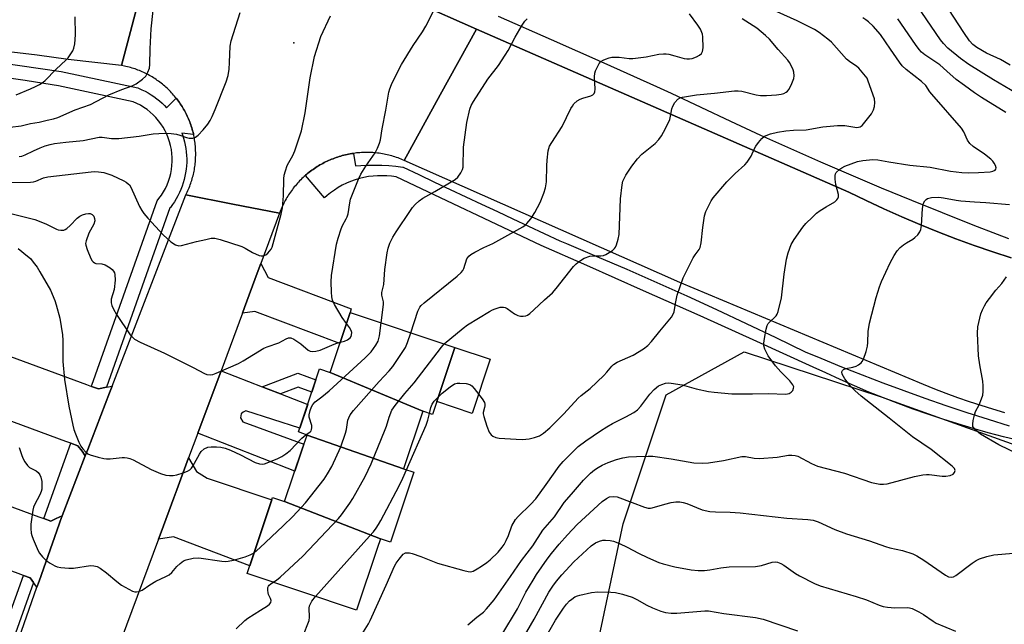
# Model space of a CAD drawing. Units: inches. Extents: x 1249767 to 1255767, y 541453 to 545454.
# Drawn here: x 1251986 to 1252296, y 544515 to 544705 of the extents above; entities that cross this region are included whole.
import ezdxf

# ---------------------------------------------------------------- set-up
doc = ezdxf.new("R2010")
doc.units = ezdxf.units.IN
doc.header["$MEASUREMENT"] = 0
for name, color, linetype in [('BLDG-Footprint', 5, 'Continuous'), ('CULTRL-Pad', 6, 'Continuous'), ('ELEV-Spot Elevation', 7, 'Continuous'), ('NTRL-Trees', 3, 'Continuous'), ('TRANS-Driveway', 251, 'Continuous'), ('TRANS-Non Street Sidewalk', 7, 'Continuous'), ('TRANS-Road', 130, 'Continuous'), ('TRANS-Street Sidewalk', 7, 'Continuous'), ('Undefined', 1, 'Continuous')]:
    doc.layers.add(name, color=color, linetype=linetype)

msp = doc.modelspace()

# ---------------------------------------------------------------- linework, layer by layer
at = {"layer": 'BLDG-Footprint'}
for points, elevation in [([(1252113.25, 544581.83), (1252084.09, 544594), (1252090.39, 544612.85), (1252123.34, 544601.84), (1252116.31, 544580.81)], 392.67), ([(1252084.09, 544594), (1252113.25, 544581.83), (1252107.2, 544563.74), (1252076.9, 544574.23), (1252074.2, 544575.37), (1252080.79, 544595.1)], 393.44), ([(1252107.2, 544563.74), (1252110.47, 544562.65), (1252103.11, 544540.61), (1252099.91, 544541.68), (1252069.81, 544553.39), (1252075.33, 544569.91), (1252076.9, 544574.23)], 393.36), ([(1252069.81, 544553.39), (1252099.91, 544541.68), (1252098.87, 544538.6), (1252092.38, 544519.28), (1252058.05, 544530.76), (1252066.03, 544554.65)], 395.85)]:
    msp.add_lwpolyline(points, close=True, dxfattribs=dict(at, elevation=elevation))
at = {"layer": 'CULTRL-Pad'}
msp.add_lwpolyline([(1252134.45, 544598.13), (1252128.78, 544581.14), (1252117.67, 544584.85), (1252123.34, 544601.84)], close=True, dxfattribs=at)
at = {"layer": 'ELEV-Spot Elevation'}
msp.add_point((1252072.72, 544697.63, 385.83), dxfattribs=at)
at = {"layer": 'NTRL-Trees'}
msp.add_lwpolyline([(1252166.57, 544500.38), (1252176.29, 544546.42), (1252189.81, 544586.98), (1252214.31, 544600.5), (1252257.42, 544586.28), (1252315.84, 544565.41), (1252328.85, 544564.41), (1252344.43, 544554.03), (1252357.52, 544517.27), (1252347.38, 544483.9)], dxfattribs=at)
at = {"layer": 'TRANS-Driveway'}
for points in [[(1252062.76, 544589.49), (1252064.63, 544588.76), (1252068.52, 544587.25), (1252070.44, 544586.5), (1252077.05, 544583.91), (1252074.57, 544576.49), (1252057.56, 544581.95), (1252056.74, 544581.55), (1252056.13, 544580.94), (1252055.91, 544579.72), (1252056.62, 544578.49), (1252075.86, 544571.49), (1252075.33, 544569.91), (1252073.01, 544562.95), (1252042.48, 544574.86), (1252049.79, 544594.55)], [(1252030.1, 544541.54), (1252030.95, 544543.81), (1252034.95, 544554.59), (1252035.89, 544557.12), (1252039.6, 544567.11), (1252042.07, 544562.82), (1252045.48, 544560.75), (1252065.8, 544553.96), (1252062.53, 544544.16), (1252058.88, 544533.24), (1252034.84, 544542.34)]]:
    msp.add_lwpolyline(points, close=True, dxfattribs=at)
at = {"layer": 'TRANS-Non Street Sidewalk'}
msp.add_lwpolyline([(1252068.52, 544587.25), (1252064.63, 544588.76), (1252062.76, 544589.49), (1252074, 544593.82), (1252079.66, 544591.72), (1252078.34, 544587.77), (1252074.02, 544589.37)], close=True, dxfattribs=at)
at = {"layer": 'TRANS-Road'}
for points in [[(1251985.79, 544752.86), (1251993.56, 544751.3), (1252001.3, 544749.6), (1252009.01, 544747.77), (1252016.7, 544745.8), (1252024.34, 544743.71), (1252031.94, 544741.47), (1252025.2, 544716), (1252018.46, 544690.52), (1252001.71, 544692.36), (1251991.97, 544693.71), (1251982.2, 544694.88)], [(1252111.14, 544710.28), (1252130.17, 544701.95), (1252118.76, 544681.32), (1252107.36, 544660.68), (1252106.89, 544660.88), (1252106.42, 544661.08), (1252105.94, 544661.26), (1252105.47, 544661.44), (1252104.99, 544661.61), (1252104.5, 544661.77), (1252104.02, 544661.92), (1252103.53, 544662.06), (1252103.04, 544662.2), (1252102.54, 544662.32), (1252102.05, 544662.44), (1252101.55, 544662.55), (1252101.06, 544662.65), (1252100.55, 544662.74), (1252100.05, 544662.83), (1252099.55, 544662.9), (1252099.04, 544662.97), (1252098.54, 544663.02), (1252098.03, 544663.07), (1252097.52, 544663.11), (1252097.02, 544663.14), (1252096.51, 544663.16), (1252096, 544663.17), (1252095.49, 544663.18), (1252094.98, 544663.17), (1252094.47, 544663.15), (1252093.96, 544663.13), (1252093.46, 544663.1), (1252092.95, 544663.06), (1252092.44, 544663.01), (1252091.94, 544662.95), (1252091.44, 544662.88), (1252090.93, 544662.81), (1252090.43, 544662.72), (1252089.93, 544662.63), (1252089.43, 544662.53), (1252088.93, 544662.41), (1252088.44, 544662.29), (1252087.94, 544662.16), (1252087.45, 544662.02), (1252086.97, 544661.88), (1252086.48, 544661.73), (1252086, 544661.56), (1252085.52, 544661.39), (1252085.04, 544661.21), (1252084.57, 544661.03), (1252084.1, 544660.83), (1252083.63, 544660.63), (1252083.17, 544660.41), (1252082.71, 544660.19), (1252082.26, 544659.97), (1252081.81, 544659.73), (1252081.36, 544659.48), (1252080.92, 544659.23), (1252080.48, 544658.97), (1252080.05, 544658.71), (1252079.62, 544658.43), (1252079.2, 544658.15), (1252078.78, 544657.86), (1252078.36, 544657.57), (1252077.95, 544657.26), (1252077.55, 544656.95), (1252077.15, 544656.63), (1252076.76, 544656.31), (1252076.38, 544655.98), (1252076.37, 544655.97), (1252075.99, 544655.64), (1252075.62, 544655.3), (1252075.25, 544654.94), (1252074.89, 544654.59), (1252074.53, 544654.22), (1252074.18, 544653.85), (1252073.84, 544653.48), (1252073.51, 544653.09), (1252073.18, 544652.7), (1252072.85, 544652.31), (1252072.53, 544651.91), (1252072.23, 544651.51), (1252071.92, 544651.1), (1252071.63, 544650.68), (1252071.34, 544650.27), (1252071.06, 544649.84), (1252070.79, 544649.41), (1252070.53, 544648.98), (1252070.27, 544648.54), (1252070.02, 544648.09), (1252069.78, 544647.65), (1252069.54, 544647.19), (1252069.32, 544646.74), (1252069.1, 544646.28), (1252068.89, 544645.81), (1252068.69, 544645.34), (1252068.49, 544644.88), (1252068.19, 544644.08), (1252053.47, 544646.95), (1252038.75, 544649.82), (1252038.96, 544650.26), (1252039.18, 544650.71), (1252039.38, 544651.16), (1252039.58, 544651.61), (1252039.77, 544652.07), (1252039.95, 544652.53), (1252040.12, 544652.99), (1252040.29, 544653.46), (1252040.44, 544653.92), (1252040.59, 544654.39), (1252040.73, 544654.87), (1252040.86, 544655.35), (1252040.99, 544655.82), (1252041.1, 544656.3), (1252041.21, 544656.78), (1252041.31, 544657.27), (1252041.4, 544657.75), (1252041.48, 544658.24), (1252041.55, 544658.73), (1252041.62, 544659.22), (1252041.68, 544659.71), (1252041.72, 544660.2), (1252041.76, 544660.69), (1252041.79, 544661.19), (1252041.81, 544661.68), (1252041.82, 544662.17), (1252041.83, 544662.67), (1252041.82, 544663.16), (1252041.81, 544663.65), (1252041.79, 544664.15), (1252041.76, 544664.64), (1252041.72, 544665.13), (1252041.68, 544665.62), (1252041.62, 544666.11), (1252041.55, 544666.6), (1252041.48, 544667.09), (1252041.4, 544667.58), (1252041.31, 544668.07), (1252041.21, 544668.55), (1252041.16, 544668.78), (1252041.1, 544669.03), (1252040.99, 544669.51), (1252040.86, 544669.99), (1252040.73, 544670.46), (1252040.59, 544670.94), (1252040.44, 544671.41), (1252040.29, 544671.88), (1252040.12, 544672.34), (1252039.95, 544672.81), (1252039.77, 544673.26), (1252039.58, 544673.72), (1252039.38, 544674.17), (1252039.18, 544674.62), (1252038.96, 544675.07), (1252038.75, 544675.51), (1252038.52, 544675.95), (1252038.28, 544676.38), (1252038.04, 544676.81), (1252037.79, 544677.24), (1252037.53, 544677.66), (1252037.27, 544678.08), (1252036.99, 544678.49), (1252036.71, 544678.89), (1252036.43, 544679.3), (1252036.13, 544679.69), (1252035.83, 544680.09), (1252035.68, 544680.27), (1252035.52, 544680.47), (1252035.21, 544680.85), (1252034.89, 544681.23), (1252034.56, 544681.6), (1252034.23, 544681.96), (1252033.89, 544682.32), (1252033.54, 544682.67), (1252033.19, 544683.02), (1252032.83, 544683.36), (1252032.47, 544683.69), (1252032.1, 544684.02), (1252031.72, 544684.34), (1252031.34, 544684.65), (1252030.95, 544684.96), (1252030.56, 544685.26), (1252030.17, 544685.55), (1252029.76, 544685.84), (1252029.36, 544686.12), (1252028.95, 544686.39), (1252028.53, 544686.66), (1252028.11, 544686.92), (1252027.68, 544687.17), (1252027.25, 544687.41), (1252026.82, 544687.65), (1252026.38, 544687.87), (1252025.94, 544688.1), (1252025.49, 544688.31), (1252025.04, 544688.51), (1252024.59, 544688.71), (1252024.13, 544688.9), (1252023.67, 544689.08), (1252023.21, 544689.25), (1252022.75, 544689.42), (1252022.28, 544689.57), (1252021.81, 544689.72), (1252021.33, 544689.86), (1252020.86, 544689.99), (1252020.38, 544690.12), (1252019.9, 544690.23), (1252019.42, 544690.34), (1252018.46, 544690.52), (1252025.2, 544716)], [(1252296.3, 544581.34), (1252292.59, 544582.41), (1252288.89, 544583.56), (1252285.21, 544584.76), (1252281.55, 544586.04), (1252277.91, 544587.37), (1252274.3, 544588.77), (1252270.71, 544590.23), (1252194.09, 544622.3), (1252107.36, 544660.68), (1252118.76, 544681.32), (1252130.17, 544701.95), (1252247.23, 544650.72), (1252252.74, 544648.03), (1252258.31, 544645.43), (1252263.91, 544642.93), (1252269.56, 544640.53), (1252275.25, 544638.23), (1252280.98, 544636.03), (1252286.74, 544633.93), (1252292.55, 544631.93), (1252298.38, 544630.03)]]:
    msp.add_lwpolyline(points, dxfattribs=at)
for points in [[(1252056.52, 544612.68), (1252057.17, 544614.41), (1252061.17, 544625.19), (1252062.3, 544628.22), (1252064.66, 544623.87), (1252090.77, 544613.99), (1252090.39, 544612.85), (1252087.12, 544603.08), (1252060.4, 544613.19)], [(1252009.02, 544589.63), (1252011.23, 544588.82), (1252013.76, 544589.35), (1252015.56, 544589.72), (1252014.72, 544587.54), (1252007.88, 544569.81), (1252007.11, 544567.82), (1252006.07, 544569.22), (1252004.78, 544570.95), (1252002.59, 544571.75), (1252001.02, 544572.33), (1251962.94, 544586.3), (1251964.49, 544590.53), (1251967.56, 544598.89), (1251967.93, 544599.92), (1251969.48, 544604.14), (1252007.48, 544590.2)], [(1251994.07, 544548.05), (1251996.22, 544547.27), (1251997.98, 544548.05), (1251999.8, 544548.87), (1251999.16, 544547.2), (1251998.84, 544546.3), (1251992.54, 544528.38), (1251991.87, 544526.48), (1251990.81, 544527.95), (1251989.76, 544529.4), (1251987.65, 544530.17), (1251986.01, 544530.77), (1251948.7, 544544.46), (1251950.25, 544548.69), (1251950.31, 544548.86), (1251953.7, 544558.08), (1251955.25, 544562.3), (1251992.46, 544548.64)]]:
    msp.add_lwpolyline(points, close=True, dxfattribs=at)
msp.add_polyline3d([(1251975.68, 544480.47, 0), (1251991.87, 544526.48, 0), (1251992.54, 544528.38, 0), (1251998.84, 544546.3, 0), (1251999.16, 544547.2, 0), (1251999.8, 544548.87, 0), (1252007.11, 544567.82, 0), (1252007.88, 544569.81, 0), (1252014.72, 544587.54, 0), (1252015.56, 544589.72, 0), (1252038.75, 544649.82, 0), (1252053.47, 544646.95, 0), (1252068.19, 544644.08, 0), (1252062.3, 544628.22, 0), (1252061.17, 544625.19, 0), (1252057.17, 544614.41, 0), (1252056.52, 544612.68, 0), (1252049.79, 544594.55, 0), (1252042.48, 544574.86, 0), (1252039.6, 544567.11, 0), (1252035.89, 544557.12, 0), (1252034.95, 544554.59, 0), (1252030.95, 544543.81, 0), (1252030.1, 544541.54, 0), (1252015.04, 544500.97, 0)], dxfattribs=at)
at = {"layer": 'TRANS-Street Sidewalk'}
for points in [[(1252298.38, 544630.03), (1252292.55, 544631.93), (1252286.74, 544633.93), (1252280.98, 544636.03), (1252275.25, 544638.23), (1252269.56, 544640.53), (1252263.91, 544642.93), (1252258.31, 544645.43), (1252252.74, 544648.03), (1252247.23, 544650.72), (1252130.17, 544701.95), (1252111.14, 544710.28)], [(1252136.96, 544706.04), (1252153.6, 544698.7), (1252170.2, 544691.32), (1252186.78, 544683.88), (1252191.34, 544681.83), (1252200.68, 544677.37), (1252210.06, 544672.97), (1252219.47, 544668.65), (1252228.91, 544664.41), (1252238.39, 544660.23), (1252247.89, 544656.12), (1252257.43, 544652.09), (1252267, 544648.13), (1252276.61, 544644.25), (1252286.24, 544640.43), (1252293.93, 544637.45), (1252297.54, 544636.09)], [(1251974.16, 544692.3), (1251999.48, 544688.57), (1252023.58, 544683.46), (1252024.9, 544682.88), (1252025.89, 544682.4), (1252026.85, 544681.88), (1252027.78, 544681.32), (1252028.69, 544680.71), (1252029.57, 544680.06), (1252030.42, 544679.37), (1252031.24, 544678.65), (1252032.02, 544677.89), (1252032.64, 544677.23), (1252035.68, 544680.27), (1252035.83, 544680.09), (1252036.13, 544679.69), (1252036.43, 544679.3), (1252036.71, 544678.89), (1252036.99, 544678.49), (1252037.27, 544678.08), (1252037.53, 544677.66), (1252037.79, 544677.24), (1252038.04, 544676.81), (1252038.28, 544676.38), (1252038.52, 544675.95), (1252038.75, 544675.51), (1252038.96, 544675.07), (1252039.18, 544674.62), (1252039.38, 544674.17), (1252039.58, 544673.72), (1252039.77, 544673.26), (1252039.95, 544672.81), (1252040.12, 544672.34), (1252040.29, 544671.88), (1252040.44, 544671.41), (1252040.59, 544670.94), (1252040.73, 544670.46), (1252040.86, 544669.99), (1252040.99, 544669.51), (1252041.1, 544669.03), (1252041.16, 544668.78), (1252037.49, 544669.26), (1252037.71, 544668.66), (1252038.04, 544667.62), (1252038.32, 544666.56), (1252038.55, 544665.49), (1252038.74, 544664.41), (1252038.87, 544663.33), (1252038.96, 544662.23), (1252039, 544661.14), (1252038.99, 544660.05), (1252038.93, 544658.96), (1252038.82, 544657.87), (1252038.66, 544656.78), (1252038.45, 544655.71), (1252038.2, 544654.65), (1252037.9, 544653.59), (1252037.55, 544652.56), (1252037.15, 544651.54), (1252036.71, 544650.54), (1252036.23, 544649.56), (1252035.7, 544648.6), (1252035.13, 544647.66), (1252034.52, 544646.76), (1252033.86, 544645.88), (1252033.74, 544645.73), (1252013.76, 544589.35), (1252011.23, 544588.82), (1252009.02, 544589.63), (1252009.15, 544590), (1252029.7, 544648), (1252030.28, 544648.7), (1252031.02, 544649.72), (1252031.69, 544650.78), (1252032.29, 544651.88), (1252032.83, 544653.02), (1252033.29, 544654.19), (1252033.67, 544655.38), (1252033.98, 544656.6), (1252034.21, 544657.84), (1252034.36, 544659.08), (1252034.43, 544660.34), (1252034.42, 544661.59), (1252034.33, 544662.84), (1252034.17, 544664.09), (1252033.92, 544665.32), (1252033.6, 544666.53), (1252033.2, 544667.72), (1252032.73, 544668.88), (1252032.18, 544670.01), (1252031.56, 544671.1), (1252030.88, 544672.15), (1252030.13, 544673.16), (1252029.31, 544674.11), (1252028.44, 544675.01), (1252027.51, 544675.85), (1252026.53, 544676.64), (1252025.51, 544677.35), (1252024.44, 544678), (1252023.33, 544678.58), (1252022.18, 544679.09), (1251998.68, 544684.08), (1251994.04, 544684.87), (1251988.18, 544685.81), (1251982.3, 544686.66)], [(1252300.73, 544572.6), (1252295.91, 544573.79), (1252291.11, 544575.06), (1252286.34, 544576.4), (1252281.58, 544577.81), (1252276.86, 544579.3), (1252272.15, 544580.86), (1252267.47, 544582.5), (1252262.82, 544584.21), (1252258.19, 544585.99), (1252253.6, 544587.84), (1252249.04, 544589.76), (1252244.51, 544591.76), (1252240.01, 544593.83), (1252236.09, 544595.7), (1252218.3, 544603.75), (1252200.5, 544611.75), (1252182.67, 544619.69), (1252164.83, 544627.58), (1252150.47, 544633.88), (1252104.86, 544655.46), (1252103.42, 544655.68), (1252101.97, 544655.82), (1252100.52, 544655.87), (1252099.06, 544655.85), (1252097.61, 544655.75), (1252096.17, 544655.57), (1252094.74, 544655.3), (1252093.33, 544654.96), (1252091.94, 544654.55), (1252090.57, 544654.06), (1252089.23, 544653.49), (1252087.93, 544652.85), (1252086.66, 544652.14), (1252085.44, 544651.36), (1252084.26, 544650.52), (1252083.13, 544649.61), (1252082.35, 544648.92), (1252076.37, 544655.97), (1252076.38, 544655.98), (1252076.76, 544656.31), (1252077.15, 544656.63), (1252077.55, 544656.95), (1252077.95, 544657.26), (1252078.36, 544657.57), (1252078.78, 544657.86), (1252079.2, 544658.15), (1252079.62, 544658.43), (1252080.05, 544658.71), (1252080.48, 544658.97), (1252080.92, 544659.23), (1252081.36, 544659.48), (1252081.81, 544659.73), (1252082.26, 544659.97), (1252082.71, 544660.19), (1252083.17, 544660.41), (1252083.63, 544660.63), (1252084.1, 544660.83), (1252084.57, 544661.03), (1252085.04, 544661.21), (1252085.52, 544661.39), (1252086, 544661.56), (1252086.48, 544661.73), (1252086.97, 544661.88), (1252087.45, 544662.02), (1252087.94, 544662.16), (1252088.44, 544662.29), (1252088.93, 544662.41), (1252089.43, 544662.53), (1252089.93, 544662.63), (1252090.43, 544662.72), (1252090.93, 544662.81), (1252091.44, 544662.88), (1252092.14, 544658.91), (1252093.78, 544659.05), (1252095.98, 544659.17), (1252098.18, 544659.21), (1252100.38, 544659.17), (1252102.57, 544659.05), (1252104.77, 544658.86), (1252106.95, 544658.58), (1252107.07, 544658.52), (1252112.02, 544656.19), (1252116.96, 544653.87), (1252121.9, 544651.54), (1252126.84, 544649.22), (1252131.78, 544646.91), (1252136.71, 544644.59), (1252141.63, 544642.28), (1252146.54, 544639.98), (1252151.45, 544637.68), (1252156.34, 544635.39), (1252158.5, 544634.49), (1252167.99, 544630.5), (1252177.46, 544626.43), (1252186.9, 544622.29), (1252196.3, 544618.08), (1252205.67, 544613.79), (1252215, 544609.44), (1252224.31, 544605), (1252233.57, 544600.5), (1252238.45, 544598.45), (1252244.93, 544595.8), (1252251.45, 544593.22), (1252257.99, 544590.72), (1252264.55, 544588.28), (1252271.14, 544585.93), (1252277.76, 544583.64), (1252284.4, 544581.43), (1252291.07, 544579.29), (1252297.75, 544577.23)]]:
    msp.add_lwpolyline(points, dxfattribs=at)
for points in [[(1252007.11, 544567.82), (1251999.8, 544548.87), (1251997.98, 544548.05), (1251996.22, 544547.27), (1251994.07, 544548.05), (1252002.59, 544571.75), (1252004.78, 544570.95), (1252006.07, 544569.22)], [(1251990.81, 544527.95), (1251969.25, 544467.51), (1251969.22, 544467.4), (1251967.15, 544466.78), (1251964.95, 544467.59), (1251968.41, 544476.64), (1251987.65, 544530.17), (1251989.76, 544529.4)]]:
    msp.add_lwpolyline(points, close=True, dxfattribs=at)
at = {"layer": 'Undefined'}
for points, elevation in [([(1252298.03, 544690.64), (1252294.95, 544692.38), (1252290.57, 544694.42), (1252287.5, 544696.2), (1252286.33, 544697.06), (1252285.18, 544698.3), (1252283.41, 544700.84), (1252275.57, 544713.02)], 404), ([(1252301.73, 544680.81), (1252292.73, 544686.05), (1252284.99, 544690.81), (1252282.4, 544692.69), (1252278.39, 544695.98), (1252277.02, 544697.43), (1252276.14, 544698.57), (1252267.31, 544711.6)], 402), ([(1251983.49, 544671.16), (1251986.98, 544671.52), (1251989.85, 544672.22), (1251992.58, 544672.71), (1251995.12, 544673.27), (1251997.08, 544673.75), (1251998.43, 544674.18), (1252003.96, 544676.61), (1252008.71, 544678.21), (1252014.5, 544681.27), (1252018.58, 544682.96), (1252021.8, 544684.07), (1252023.06, 544684.7), (1252025.11, 544686.22), (1252026.11, 544687.19), (1252026.8, 544688.39), (1252027.26, 544689.72), (1252027.39, 544690.84), (1252027.49, 544695.72), (1252027.87, 544702.01), (1252028.47, 544707.79)], 382), ([(1251983.9, 544653.71), (1251989.91, 544653.84), (1251990.78, 544653.93), (1251991.51, 544654.11), (1251993.92, 544655.21), (1251995.32, 544655.55), (1252008.95, 544657.06), (1252010.14, 544657.14), (1252011.24, 544657.12), (1252012.93, 544656.82), (1252015.46, 544655.99), (1252019.22, 544654.25), (1252019.98, 544653.82), (1252020.62, 544653.33), (1252020.98, 544652.94), (1252021.44, 544652.24), (1252024.18, 544646.17), (1252024.86, 544644.88), (1252025.47, 544643.98), (1252026.76, 544642.46), (1252031.6, 544637.22), (1252034.05, 544635.1), (1252035.49, 544634.14), (1252036.56, 544633.86), (1252037.39, 544633.89), (1252042.08, 544635.17), (1252044.97, 544635.84), (1252046.7, 544636.17), (1252047.84, 544636.2), (1252049.54, 544635.77), (1252056.31, 544633.55), (1252057.39, 544633.07), (1252059.67, 544631.73), (1252061.84, 544630.8), (1252062.38, 544630.68), (1252062.91, 544630.67), (1252063.86, 544631.01), (1252064.5, 544631.5), (1252065.08, 544632.08), (1252065.58, 544632.72), (1252065.93, 544633.41), (1252068.73, 544643.79), (1252069.1, 544645.8), (1252069.46, 544649.53), (1252069.54, 544654.86), (1252069.66, 544656.02), (1252070.03, 544657.4), (1252070.6, 544659.03), (1252071.11, 544660.03), (1252072.39, 544662.2), (1252073.04, 544663.65), (1252075.12, 544669.92), (1252076.28, 544675.64), (1252077.85, 544686.66), (1252079.2, 544693.33), (1252081.2, 544699.59), (1252084.2, 544706.09)], 386), ([(1251985.36, 544681.3), (1251989.89, 544683.16), (1251991.49, 544683.86), (1251992.72, 544684.54), (1251993.87, 544685.3), (1251994.51, 544685.82), (1251997.82, 544689.26), (1252001.1, 544692.26), (1252001.68, 544692.92), (1252002.53, 544694.14), (1252003.15, 544695.14), (1252003.52, 544695.93), (1252003.8, 544697.31), (1252004.04, 544700.19), (1252003.89, 544705.77)], 380), ([(1251986.34, 544661.88), (1251987.16, 544662.05), (1251988.22, 544662.41), (1251990.84, 544663.69), (1251992.9, 544664.6), (1251994.47, 544665.21), (1251996.03, 544665.67), (1251997.46, 544665.95), (1252000.99, 544666.45), (1252006.38, 544666.94), (1252011.44, 544667.97), (1252012.41, 544667.95), (1252015.31, 544667.57), (1252017.66, 544667.58), (1252024.03, 544668.32), (1252028.49, 544669), (1252032.06, 544669.25), (1252034.1, 544669.13), (1252035.8, 544668.89), (1252036.87, 544668.59), (1252038.98, 544667.83), (1252039.78, 544667.64), (1252040.92, 544667.68), (1252041.73, 544667.94), (1252042.6, 544668.62), (1252044.17, 544670.32), (1252045.68, 544672.09), (1252046.39, 544673.19), (1252047.02, 544674.45), (1252047.96, 544676.64), (1252051.38, 544685.36), (1252051.99, 544687.34), (1252052.32, 544689.38), (1252052.5, 544691.43), (1252052.72, 544696.61), (1252052.98, 544698.28), (1252055.86, 544707.21)], 384), ([(1252089.24, 544609.4), (1252087.93, 544611.27), (1252085.53, 544615.37), (1252084.88, 544616.69), (1252084.6, 544617.79), (1252084.51, 544619.24), (1252084.48, 544622.44), (1252084.55, 544624.48), (1252086.15, 544634.35), (1252086.6, 544636.26), (1252087.57, 544639.19), (1252088.03, 544640.24), (1252089.19, 544642.26), (1252089.49, 544642.92), (1252089.74, 544643.88), (1252090.28, 544647.3), (1252090.55, 544648.43), (1252093.04, 544654.73), (1252093.8, 544656.33), (1252095.35, 544658.88), (1252098.26, 544663.01), (1252099.01, 544664.5), (1252099.64, 544666.05), (1252099.91, 544667.15), (1252100.45, 544670.55), (1252101.64, 544676.47), (1252102.6, 544682.08), (1252102.88, 544683.22), (1252103.4, 544684.56), (1252105.6, 544689.01), (1252106.59, 544690.79), (1252110.19, 544696.75), (1252113.15, 544701.1), (1252114.2, 544702.89), (1252116.55, 544707.39)], 388), ([(1252109.48, 544606.47), (1252111.68, 544613.24), (1252112.29, 544614.51), (1252112.8, 544615.08), (1252113.68, 544615.86), (1252124.06, 544624.24), (1252125.37, 544625.42), (1252125.84, 544626.06), (1252126.19, 544626.73), (1252127.14, 544629.7), (1252127.38, 544630.19), (1252127.71, 544630.6), (1252128.36, 544631.1), (1252129.61, 544631.8), (1252132.45, 544633.25), (1252135.26, 544634.52), (1252144.7, 544639.83), (1252145.43, 544640.32), (1252146.03, 544640.86), (1252147.29, 544642.29), (1252148.49, 544644.31), (1252150.15, 544647.43), (1252151.36, 544650.42), (1252151.86, 544652.04), (1252152.17, 544653.96), (1252152.28, 544658.95), (1252152.4, 544660.73), (1252152.74, 544663.7), (1252153.11, 544665.1), (1252153.82, 544666.35), (1252157.14, 544671.37), (1252159.88, 544676.95), (1252160.31, 544677.72), (1252160.82, 544678.42), (1252161.85, 544679.36), (1252162.79, 544679.96), (1252163.6, 544680.25), (1252166.13, 544680.93), (1252166.77, 544681.26), (1252167.21, 544681.75), (1252167.39, 544682.23), (1252167.49, 544683.06), (1252167.29, 544686.91), (1252167.37, 544688.07), (1252167.61, 544688.86), (1252168.21, 544690.14), (1252168.76, 544691.11), (1252169.27, 544691.74), (1252169.96, 544692.2), (1252170.74, 544692.55), (1252171.84, 544692.92), (1252172.68, 544693.08), (1252174.98, 544693.18), (1252178.14, 544692.73), (1252179.35, 544692.7), (1252183.51, 544693.28), (1252187.51, 544694.02), (1252188.95, 544694.16), (1252189.81, 544694.16), (1252190.63, 544694.05), (1252192.51, 544693.6), (1252195.45, 544692.75), (1252196.29, 544692.63), (1252197.13, 544692.62), (1252197.97, 544692.76), (1252199.32, 544693.25), (1252200.33, 544693.75), (1252200.94, 544694.26), (1252201.29, 544694.96), (1252201.42, 544696.05), (1252201.34, 544699.5), (1252201.23, 544700.34), (1252201.08, 544700.88), (1252200.58, 544701.92), (1252199.81, 544703.15), (1252197.16, 544706.77)], 392), ([(1252118.17, 544586.37), (1252119.31, 544587.44), (1252121.83, 544589.49), (1252123.26, 544590.44), (1252124.05, 544590.64), (1252124.9, 544590.66), (1252126.92, 544590.5), (1252128.01, 544590.25), (1252128.68, 544589.82), (1252129.44, 544588.98), (1252131.91, 544585.72), (1252132.64, 544584.52), (1252132.78, 544584), (1252132.8, 544583.47), (1252132.72, 544582.93), (1252132.27, 544581.43), (1252132.26, 544580.96), (1252132.41, 544580.15), (1252133.43, 544577.15), (1252134.16, 544575.27), (1252134.73, 544574.4), (1252135.3, 544573.94), (1252136.2, 544573.52), (1252137.33, 544573.32), (1252142.62, 544572.97), (1252144.67, 544572.93), (1252146.71, 544573.12), (1252148.36, 544573.52), (1252149.96, 544574.11), (1252151.22, 544574.88), (1252153.25, 544576.59), (1252155.79, 544579.07), (1252157.66, 544580.99), (1252162.16, 544585.9), (1252163.06, 544586.7), (1252165.88, 544588.95), (1252170.17, 544593.05), (1252171.2, 544594.11), (1252172.73, 544596.01), (1252173.26, 544596.54), (1252174.43, 544597.25), (1252179.42, 544599.47), (1252182.64, 544601.4), (1252184.03, 544602.43), (1252185.22, 544603.68), (1252187.82, 544607.03), (1252191.46, 544611.4), (1252191.95, 544612.13), (1252192.32, 544613.04), (1252192.72, 544615.7), (1252193.29, 544618.27), (1252195.12, 544623.74), (1252198.34, 544630.01), (1252198.95, 544631), (1252200.2, 544632.61), (1252200.55, 544633.33), (1252200.82, 544634.7), (1252201.33, 544639.53), (1252201.85, 544643.23), (1252202.28, 544644.58), (1252203.4, 544646.93), (1252203.95, 544647.94), (1252204.62, 544648.9), (1252208.85, 544653.91), (1252211.51, 544656.57), (1252214.53, 544659.26), (1252215.29, 544660.1), (1252216.56, 544661.95), (1252217.64, 544664.37), (1252218.06, 544665.12), (1252218.88, 544666.28), (1252219.94, 544667.59), (1252220.79, 544668.28), (1252222.63, 544668.99), (1252224.86, 544669.57), (1252227.43, 544669.96), (1252229.89, 544670.2), (1252233.87, 544670.3), (1252239.05, 544671.22), (1252243.7, 544671.69), (1252246, 544671.6), (1252249.76, 544671.06), (1252250.31, 544671.07), (1252250.86, 544671.22), (1252251.43, 544671.62), (1252251.93, 544672.15), (1252254.36, 544675.33), (1252255.08, 544676.54), (1252255.36, 544677.57), (1252255.48, 544678.91), (1252255.35, 544679.98), (1252253.4, 544685.62), (1252252.99, 544686.54), (1252252.55, 544687.2), (1252250.41, 544689.63), (1252249.76, 544690.19), (1252247.47, 544691.75), (1252246.58, 544692.46), (1252241.82, 544697.82), (1252240.71, 544698.77), (1252237.94, 544700.92), (1252236.44, 544701.83), (1252231, 544704.56), (1252224.72, 544707.37)], 396), ([(1252093.02, 544509.9), (1252096.16, 544514.95), (1252096.71, 544516), (1252101.77, 544527.15), (1252104.31, 544533.07), (1252104.92, 544534.07), (1252105.8, 544535.28), (1252107.12, 544536.84), (1252107.78, 544537.24), (1252108.27, 544537.33), (1252109.07, 544537.25), (1252109.9, 544537.04), (1252112.65, 544536.16), (1252117.9, 544534.03), (1252126.13, 544531.72), (1252127.54, 544531.39), (1252128.37, 544531.36), (1252129.11, 544531.57), (1252130.32, 544532.2), (1252131.77, 544533.09), (1252133.44, 544534.25), (1252134.47, 544535.08), (1252136.93, 544537.54), (1252138.22, 544539.03), (1252138.86, 544539.92), (1252139.53, 544541.17), (1252140.22, 544542.74), (1252141.28, 544545.78), (1252142.46, 544547.81), (1252143.21, 544548.7), (1252147.17, 544552.52), (1252148.81, 544554.28), (1252152.1, 544558.76), (1252156.18, 544564.54), (1252157.44, 544566.01), (1252162.14, 544570.68), (1252164.5, 544572.45), (1252169.17, 544575.69), (1252171.13, 544576.92), (1252172.89, 544577.92), (1252177.17, 544580.06), (1252179.64, 544581.45), (1252180.8, 544582.24), (1252181.86, 544583.37), (1252184.65, 544587.19), (1252186.09, 544588.66), (1252187.45, 544589.75), (1252188.5, 544590.24), (1252189.62, 544590.58), (1252190.48, 544590.69), (1252191.35, 544590.65), (1252194.86, 544590.11), (1252199.24, 544588.85), (1252203.16, 544587.99), (1252204.9, 544587.75), (1252210.51, 544587.3), (1252216.92, 544587.23), (1252221.88, 544587.36), (1252227.43, 544587.22), (1252228.52, 544587.36), (1252229.14, 544587.75), (1252229.61, 544588.35), (1252229.92, 544589.01), (1252229.97, 544589.46), (1252229.71, 544590.13), (1252228.67, 544591.4), (1252225.86, 544594.17), (1252224.25, 544596.05), (1252221.94, 544599.2), (1252221.33, 544600.26), (1252220.86, 544601.28), (1252220.56, 544602.35), (1252220.53, 544603.2), (1252220.71, 544604.67), (1252221.22, 544607.62), (1252221.55, 544608.74), (1252221.93, 544609.4), (1252224.45, 544611.85), (1252224.75, 544612.33), (1252225.06, 544613.14), (1252226.05, 544617.48), (1252226.93, 544624.93), (1252227.66, 544629.62), (1252228.19, 544631.57), (1252229.17, 544634.26), (1252230.05, 544635.79), (1252232.76, 544639.69), (1252233.73, 544640.79), (1252235.8, 544642.86), (1252237.08, 544644.06), (1252238.21, 544644.9), (1252240.11, 544646.11), (1252242.92, 544647.69), (1252243.53, 544648.27), (1252243.85, 544648.7), (1252244.04, 544649.17), (1252244.04, 544649.9), (1252243.22, 544653.12), (1252242.96, 544654.82), (1252242.93, 544655.91), (1252243.04, 544656.41), (1252243.28, 544656.83), (1252244.43, 544657.91), (1252245.11, 544658.37), (1252246.02, 544658.85), (1252249.95, 544660.32), (1252251.66, 544660.63), (1252254.85, 544660.92), (1252256.38, 544660.81), (1252259.84, 544660.2), (1252266.47, 544659.19), (1252272.84, 544658.5), (1252279.23, 544657.26), (1252282.87, 544656.84), (1252284.88, 544656.8), (1252288.07, 544656.88), (1252291.78, 544657.09), (1252292.62, 544657.27), (1252293.29, 544657.6), (1252293.55, 544657.95), (1252293.61, 544658.37), (1252293.41, 544659.06), (1252293.03, 544659.77), (1252292.55, 544660.44), (1252291.97, 544661.05), (1252290, 544662.66), (1252286.43, 544665.06), (1252285.36, 544665.97), (1252284.65, 544667.08), (1252283.47, 544669.66), (1252282.74, 544670.78), (1252273.38, 544681.49), (1252272.78, 544682.27), (1252271.51, 544684.21), (1252270.17, 544685.52), (1252265.33, 544689.23), (1252264.06, 544690.4), (1252263.16, 544691.54), (1252260.43, 544695.66), (1252257.2, 544700.22), (1252254.9, 544702.86), (1252253.48, 544704.2), (1252252.62, 544704.89), (1252251.63, 544705.45)], 398), ([(1252100.17, 544609.58), (1252100.91, 544615.32), (1252100.87, 544616.17), (1252100.39, 544618.31), (1252100.36, 544619.11), (1252101, 544621.62), (1252101.29, 544626.32), (1252102.05, 544631.61), (1252102.38, 544633.04), (1252102.94, 544634.69), (1252103.85, 544636.52), (1252104.91, 544638.22), (1252109.38, 544644.96), (1252110.06, 544645.9), (1252110.82, 544646.76), (1252112.11, 544647.93), (1252113.25, 544648.8), (1252117.01, 544650.9), (1252123.41, 544654.7), (1252124.28, 544655.44), (1252125.23, 544656.81), (1252125.72, 544657.8), (1252125.91, 544658.58), (1252126.02, 544664.8), (1252127.12, 544672.55), (1252128.04, 544676.8), (1252128.51, 544677.95), (1252129.22, 544679.23), (1252133.72, 544686.22), (1252137.05, 544690.55), (1252139.21, 544693.73), (1252140.14, 544695.23), (1252142.27, 544699.38), (1252144.54, 544703.19), (1252145.34, 544704.41), (1252146.11, 544705.18)], 390), ([(1252119.96, 544602.97), (1252125.95, 544607.96), (1252127.34, 544609.01), (1252134.22, 544613.21), (1252135.21, 544613.73), (1252135.99, 544614.03), (1252137.61, 544614.48), (1252138.67, 544614.55), (1252139.13, 544614.43), (1252139.79, 544614.11), (1252142.13, 544612.41), (1252143.12, 544611.88), (1252143.95, 544611.73), (1252144.82, 544611.72), (1252145.66, 544611.85), (1252146.18, 544612.05), (1252146.88, 544612.52), (1252148.2, 544613.64), (1252149.92, 544615.21), (1252151.55, 544616.88), (1252154.05, 544619.04), (1252155.2, 544620.36), (1252160.67, 544627.3), (1252161.49, 544628.13), (1252162.6, 544629.03), (1252164.02, 544629.95), (1252165.81, 544630.59), (1252166.8, 544630.7), (1252169.29, 544630.63), (1252170.1, 544630.78), (1252170.89, 544631.13), (1252171.91, 544631.72), (1252172.89, 544632.36), (1252173.53, 544632.92), (1252173.86, 544633.36), (1252174.2, 544634.16), (1252174.67, 544635.89), (1252174.98, 544637.35), (1252175.45, 544648.63), (1252176, 544652.98), (1252176.23, 544654.11), (1252176.48, 544654.8), (1252177.14, 544656.02), (1252179.01, 544658.9), (1252180.79, 544661.18), (1252182.2, 544662.61), (1252186.34, 544665.97), (1252187.51, 544667.23), (1252188.38, 544668.37), (1252189.6, 544670.65), (1252190.92, 544673.51), (1252191.21, 544674.63), (1252191.63, 544676.92), (1252191.87, 544677.74), (1252192.56, 544678.92), (1252193.46, 544679.91), (1252194.17, 544680.3), (1252195, 544680.53), (1252199.33, 544681.32), (1252204.98, 544681.82), (1252211.34, 544682.56), (1252212.45, 544682.57), (1252213.58, 544682.42), (1252218.15, 544681.27), (1252219.49, 544681.07), (1252221.38, 544681.05), (1252224.54, 544681.26), (1252225.99, 544681.46), (1252226.83, 544681.71), (1252227.6, 544682.08), (1252228, 544682.42), (1252228.47, 544683.09), (1252229.37, 544684.87), (1252230, 544686.45), (1252230.12, 544687.27), (1252230, 544688.38), (1252229.73, 544689.19), (1252229.05, 544690.75), (1252228.63, 544691.49), (1252228.12, 544692.17), (1252225.08, 544695.5), (1252222.36, 544698.77), (1252221.07, 544699.96), (1252218.38, 544702.22), (1252213.67, 544705.18)], 394), ([(1252296.65, 544675.73), (1252288.97, 544680.41), (1252286.83, 544681.87), (1252283.7, 544684.25), (1252281.02, 544686.1), (1252278.11, 544688.77), (1252275.86, 544690.67), (1252274, 544692.02), (1252271.18, 544693.86), (1252270.18, 544694.71), (1252269.45, 544695.53), (1252268.26, 544697.13), (1252262.71, 544705.18)], 400), ([(1252127.38, 544514.68), (1252130.26, 544517.03), (1252132.35, 544518.61), (1252133.31, 544519.66), (1252135.67, 544522.54), (1252140.87, 544529.81), (1252144.26, 544534.87), (1252147.87, 544539.49), (1252151.07, 544544.45), (1252154.64, 544548.58), (1252157.78, 544553.07), (1252160.01, 544555.78), (1252163.85, 544560.13), (1252166.05, 544562.29), (1252167.32, 544563.35), (1252168.47, 544564.14), (1252169.7, 544564.84), (1252171.53, 544565.64), (1252174.19, 544566.67), (1252176.21, 544567.2), (1252177.95, 544567.47), (1252180.47, 544567.62), (1252184.14, 544567.7), (1252185.58, 544567.63), (1252191.35, 544566.88), (1252198.57, 544565.62), (1252201.35, 544565.45), (1252203.09, 544565.59), (1252207.83, 544566.35), (1252213.65, 544567.56), (1252214.75, 544567.57), (1252217.48, 544567.03), (1252219.13, 544566.92), (1252224.74, 544567.41), (1252228.28, 544567.95), (1252229.39, 544568.01), (1252230.42, 544567.9), (1252231.19, 544567.64), (1252235.52, 544565.35), (1252237.38, 544564.53), (1252245.91, 544562.28), (1252254.39, 544559.4), (1252257.02, 544558.92), (1252258.2, 544558.83), (1252259.36, 544558.97), (1252267.96, 544561.3), (1252270.56, 544561.8), (1252271.72, 544561.92), (1252272.58, 544561.92), (1252276.59, 544561.43), (1252277.74, 544561.36), (1252279.13, 544561.58), (1252280.1, 544562), (1252280.56, 544562.53), (1252280.72, 544563.19), (1252280.5, 544563.8), (1252279.83, 544564.54), (1252273.15, 544569.73), (1252267.3, 544573.79), (1252260.01, 544579.67), (1252251.11, 544586.54), (1252249.13, 544588.35), (1252247.9, 544589.63), (1252246.02, 544592.03), (1252245.55, 544592.75), (1252245.19, 544593.5), (1252245.1, 544594.23), (1252245.27, 544594.65), (1252245.61, 544594.96), (1252246.37, 544595.24), (1252248.56, 544595.61), (1252249.58, 544595.94), (1252250.28, 544596.36), (1252251.11, 544597.06), (1252251.46, 544597.47), (1252251.85, 544598.19), (1252252.68, 544600.6), (1252253.11, 544602.24), (1252253.22, 544603.4), (1252253.34, 544606.9), (1252253.82, 544609.45), (1252255.84, 544617.57), (1252256.9, 544620.97), (1252257.56, 544622.62), (1252260.31, 544628.51), (1252261.54, 544630.82), (1252262.47, 544632.21), (1252263.38, 544633.24), (1252264.46, 544634.14), (1252265.4, 544634.78), (1252267.38, 544635.94), (1252268.08, 544636.45), (1252268.93, 544637.27), (1252269.63, 544638.19), (1252269.94, 544638.93), (1252270.17, 544640.25), (1252270.48, 544645.53), (1252270.63, 544646.7), (1252270.8, 544647.25), (1252271.2, 544647.99), (1252271.55, 544648.39), (1252271.99, 544648.68), (1252273.31, 544648.97), (1252275.6, 544649.06), (1252277.03, 544648.87), (1252281.03, 544648.13), (1252282.47, 544647.94), (1252286.8, 544647.6), (1252290.39, 544647.42), (1252297.85, 544646.82)], 400), ([(1251978.59, 544645.22), (1251991.23, 544642.1), (1251994.67, 544640.68), (1251998.06, 544639.04), (1251998.6, 544638.83), (1251999.36, 544638.69), (1252000.35, 544638.74), (1252000.82, 544638.91), (1252001.28, 544639.22), (1252002.34, 544640.19), (1252004.54, 544642.51), (1252005.41, 544643.18), (1252006.17, 544643.51), (1252007.25, 544643.82), (1252008.07, 544643.96), (1252008.59, 544643.95), (1252009.3, 544643.69), (1252009.78, 544643.15), (1252010.03, 544642.44), (1252010.05, 544641.64), (1252009.79, 544640.57), (1252008.25, 544637.75), (1252007.36, 544635.34), (1252007.21, 544634.54), (1252007.23, 544633.99), (1252007.64, 544632.61), (1252008.81, 544629.87), (1252009.24, 544629.13), (1252009.58, 544628.75), (1252009.95, 544628.47), (1252010.38, 544628.3), (1252012.31, 544628.2), (1252013.31, 544627.88), (1252014.96, 544626.89), (1252015.56, 544626.38), (1252015.99, 544625.83), (1252016.24, 544625.32), (1252016.4, 544624.78), (1252016.45, 544623.03), (1252016.14, 544620.09), (1252015.25, 544617.09), (1252015.22, 544615.93), (1252015.4, 544615.1), (1252015.97, 544613.86), (1252016.95, 544612.17), (1252021.25, 544605.85), (1252021.8, 544605.19), (1252022.6, 544604.47), (1252024.31, 544603.47), (1252031.97, 544600.04), (1252041.04, 544595.52), (1252044.58, 544593.66), (1252045.33, 544593.39), (1252046.39, 544593.29), (1252047.19, 544593.38), (1252048.28, 544593.74), (1252055.25, 544596.86), (1252056.78, 544597.67), (1252063.29, 544601.6), (1252064.36, 544602.08), (1252067.99, 544603.33), (1252070.25, 544604.56), (1252071, 544604.86), (1252071.75, 544604.89), (1252072.74, 544604.45), (1252074.91, 544602.96), (1252077.23, 544601.02), (1252077.84, 544600.69), (1252078.57, 544600.54), (1252079.66, 544600.64), (1252080.96, 544600.99), (1252085.4, 544602.92), (1252086.22, 544603.22), (1252087.26, 544603.49)], 388), ([(1251985.95, 544633.01), (1251988.97, 544630.61), (1251989.82, 544629.81), (1251990.73, 544628.72), (1251991.93, 544627.14), (1251992.85, 544625.67), (1251996.14, 544619.86), (1251997.5, 544616.66), (1251997.98, 544615.29), (1251999.07, 544611.11), (1251999.89, 544605.82), (1252000, 544604.07), (1252000.03, 544597.45), (1252000.56, 544591.77), (1252001.9, 544583.36), (1252003.14, 544577.42), (1252003.52, 544576.04), (1252004.01, 544574.71), (1252005.09, 544572.08), (1252005.71, 544570.86), (1252006.32, 544569.98), (1252007.28, 544568.96), (1252007.92, 544568.44), (1252008.66, 544568.05), (1252011.18, 544567.35), (1252012.89, 544566.96), (1252013.75, 544566.85), (1252014.91, 544566.88), (1252018.67, 544567.27), (1252019.46, 544567.27), (1252020.26, 544567.16), (1252021.07, 544566.92), (1252022.13, 544566.48), (1252027.85, 544563.44), (1252030.76, 544562.21), (1252032.4, 544561.73), (1252033.55, 544561.62), (1252034.7, 544561.64), (1252035.85, 544561.84), (1252037.85, 544562.44), (1252039.23, 544562.95), (1252039.94, 544563.37), (1252040.47, 544563.88), (1252040.96, 544564.56), (1252042.98, 544568.28), (1252043.59, 544569.19), (1252044.47, 544569.96), (1252045.61, 544570.47), (1252046.69, 544570.66), (1252048.37, 544570.66), (1252049.77, 544570.51), (1252051.14, 544570.15), (1252052.74, 544569.56), (1252055.87, 544568.14), (1252060.56, 544565.65), (1252061.88, 544565.25), (1252062.95, 544565.16), (1252063.5, 544565.26), (1252064.33, 544565.54), (1252067.63, 544566.96), (1252068.97, 544567.59), (1252070.23, 544568.37), (1252071.5, 544569.41), (1252075.19, 544573.29), (1252076.5, 544574.4)], 390), ([(1252304.16, 544566.51), (1252294.47, 544571.19), (1252288.72, 544574.63), (1252287.34, 544575.73), (1252286.57, 544576.54), (1252286.33, 544576.99), (1252286.24, 544577.77), (1252286.39, 544578.89), (1252286.77, 544580.59), (1252287.15, 544581.69), (1252288.22, 544583.81), (1252289.02, 544585.75), (1252289.39, 544586.88), (1252289.55, 544588.04), (1252289.55, 544589.82), (1252289.44, 544591.3), (1252288.46, 544596.39), (1252288.01, 544599.27), (1252287.76, 544606.33), (1252287.87, 544608.38), (1252288.77, 544612.4), (1252289.29, 544613.7), (1252289.92, 544614.94), (1252290.5, 544615.9), (1252291.53, 544617.3), (1252293.5, 544619.82), (1252295.39, 544621.99), (1252296.88, 544624.07)], 402), ([(1252076.5, 544574.4), (1252077.88, 544575.33), (1252078.12, 544575.62), (1252078.29, 544576.06), (1252078.36, 544576.54), (1252078.32, 544577.31), (1252077.55, 544579.93), (1252077.49, 544580.72), (1252077.82, 544582.08), (1252078.24, 544583.14), (1252078.64, 544583.88), (1252079.4, 544584.71), (1252081.5, 544586.28), (1252083.76, 544588.25), (1252095.16, 544598.63), (1252097, 544600.46), (1252098.53, 544602.57), (1252099.22, 544603.83), (1252099.61, 544605.55), (1252100.17, 544609.58)], 390), ([(1252060.24, 544537.33), (1252062.01, 544538.84), (1252069.38, 544545.76), (1252072.41, 544548.72), (1252076.35, 544552.98), (1252082.24, 544560.41), (1252083.33, 544562.13), (1252084.62, 544564.4), (1252087.45, 544570.57), (1252088.98, 544574.94), (1252089.27, 544576.06), (1252089.73, 544578.95), (1252089.95, 544579.72), (1252090.39, 544580.63), (1252091.46, 544582.03), (1252099.51, 544591.19), (1252102.72, 544594.55), (1252103.83, 544595.89), (1252107.03, 544600.55), (1252107.81, 544601.8), (1252108.49, 544603.43), (1252109.48, 544606.47)], 392), ([(1252087.26, 544603.49), (1252088.59, 544603.8), (1252089.55, 544604.27), (1252090.38, 544604.92), (1252090.69, 544605.32), (1252090.88, 544605.78), (1252090.94, 544606.55), (1252090.76, 544607.22), (1252090.23, 544608.12), (1252089.24, 544609.4)], 388), ([(1252066.24, 544528.02), (1252067.29, 544528.71), (1252068.42, 544529.67), (1252075.57, 544536.24), (1252086.72, 544548.12), (1252087.66, 544549.27), (1252090.34, 544552.87), (1252091.3, 544554.36), (1252095.12, 544561.27), (1252097.03, 544565.27), (1252101.46, 544576.02), (1252101.87, 544577.14), (1252102.67, 544579.94), (1252103.56, 544582.14), (1252104.55, 544583.56), (1252107.65, 544587.39), (1252110.5, 544590.71), (1252119.12, 544602), (1252119.96, 544602.97)], 394), ([(1252115.35, 544581.13), (1252115.79, 544583.02), (1252116.22, 544584.04), (1252116.88, 544584.98), (1252118.17, 544586.37)], 396), ([(1252108.14, 544563.43), (1252114.3, 544577.43), (1252114.86, 544578.96), (1252115.35, 544581.13)], 396), ([(1251986.27, 544570.37), (1251987.1, 544567.93), (1251987.56, 544566.89), (1251988.13, 544565.9), (1251988.94, 544564.74), (1251989.52, 544564.16), (1251991.66, 544563.08), (1251992.32, 544562.49), (1251992.76, 544561.81), (1251993.1, 544561.05), (1251993.39, 544559.73), (1251993.48, 544558.1), (1251993.39, 544557.32), (1251993.19, 544556.56), (1251992.8, 544555.55), (1251991.17, 544552.41), (1251990.85, 544551.59), (1251990.63, 544550.73), (1251989.95, 544546.3), (1251989.93, 544544.9), (1251990.05, 544543.51), (1251990.25, 544542.69), (1251990.66, 544541.62), (1251992.29, 544537.93), (1251992.74, 544537.2), (1251993.62, 544536.07), (1251994.81, 544534.85), (1251996, 544534.03), (1251997.49, 544533.16), (1251998.27, 544532.83), (1251999.37, 544532.62), (1252001.93, 544532.44), (1252003.35, 544532.43), (1252008.75, 544533.25), (1252009.8, 544533.19), (1252010.81, 544532.96), (1252011.77, 544532.45), (1252013.81, 544530.98), (1252016.98, 544528.28), (1252018.54, 544527.11), (1252021.91, 544525.28), (1252022.7, 544525.02), (1252023.22, 544524.99), (1252023.98, 544525.15), (1252024.96, 544525.58), (1252027.39, 544527.21), (1252029.33, 544528.37), (1252032.45, 544529.81), (1252033.46, 544530.38), (1252034.37, 544531.08), (1252035.91, 544532.94), (1252036.92, 544533.93), (1252038.02, 544534.78), (1252038.78, 544535.11), (1252041.05, 544535.57), (1252042.79, 544535.69), (1252050.01, 544534.67), (1252051.16, 544534.58), (1252052.02, 544534.62), (1252053.73, 544534.99), (1252057.38, 544536.01), (1252058.97, 544536.63), (1252060.24, 544537.33)], 392), ([(1252079.47, 544523.6), (1252096.54, 544542.55), (1252097.72, 544543.89), (1252098.57, 544545.01), (1252099.35, 544546.16), (1252100.07, 544547.42), (1252105.79, 544558.38), (1252106.96, 544560.77), (1252108.14, 544563.43)], 396), ([(1252133.15, 544503.33), (1252143.07, 544519.71), (1252145.71, 544524.88), (1252147.95, 544528.72), (1252149.07, 544530.46), (1252152.42, 544535.28), (1252153.76, 544537.08), (1252156.19, 544540), (1252158.82, 544542.96), (1252161.83, 544546.16), (1252169.67, 544553.4), (1252171.02, 544554.39), (1252172, 544554.85), (1252173.26, 544555.03), (1252174.36, 544554.84), (1252179.1, 544553.14), (1252182.99, 544551.63), (1252184.12, 544551.34), (1252184.88, 544551.33), (1252185.45, 544551.43), (1252189.44, 544552.63), (1252191.43, 544553.08), (1252192.86, 544553.32), (1252194.14, 544553.34), (1252195.2, 544553.15), (1252196.31, 544552.79), (1252201.1, 544550.81), (1252203.59, 544550.33), (1252205.29, 544550.19), (1252209.91, 544550.12), (1252213.11, 544549.89), (1252227.76, 544548.2), (1252234.34, 544547.77), (1252236.09, 544547.54), (1252237.61, 544547), (1252242.84, 544544.59), (1252246.5, 544543.29), (1252253.8, 544541.1), (1252258.76, 544539.25), (1252260.18, 544538.88), (1252264.2, 544538.03), (1252267.42, 544536.92), (1252268.68, 544536.31), (1252270.83, 544535.01), (1252277.68, 544530.24), (1252278.67, 544529.74), (1252279.44, 544529.6), (1252280.21, 544529.73), (1252280.95, 544530.13), (1252286.12, 544534.08), (1252287.32, 544534.9), (1252288.38, 544535.39), (1252290.63, 544536.1), (1252292.92, 544536.63), (1252299.04, 544537.21)], 402), ([(1252142.09, 544505.73), (1252148.34, 544516.39), (1252152.96, 544524.93), (1252154.16, 544526.78), (1252155.34, 544528.38), (1252156.96, 544530.37), (1252160.76, 544534.48), (1252166.25, 544539.52), (1252167.62, 544540.43), (1252168.86, 544540.97), (1252169.91, 544541.22), (1252170.73, 544541.3), (1252172.18, 544541.2), (1252173.3, 544540.95), (1252175.17, 544540.2), (1252177.52, 544539.11), (1252181.11, 544537.17), (1252183.9, 544535.78), (1252187.47, 544534.29), (1252188.86, 544533.81), (1252192.51, 544532.84), (1252197.67, 544531.92), (1252199.9, 544531.73), (1252201.83, 544531.7), (1252203.56, 544531.92), (1252207, 544532.58), (1252209.65, 544532.86), (1252217.92, 544532.99), (1252219.79, 544533.29), (1252223.15, 544534.39), (1252224.13, 544534.45), (1252224.87, 544534.34), (1252225.86, 544533.96), (1252226.8, 544533.45), (1252230.55, 544530.77), (1252231.78, 544530), (1252236.49, 544527.63), (1252238.29, 544526.89), (1252249.63, 544523.59), (1252252.82, 544522.49), (1252256.85, 544520.84), (1252258.11, 544520.42), (1252259.43, 544520.18), (1252261.75, 544520.01), (1252265.8, 544520.08), (1252266.4, 544519.99), (1252267.2, 544519.73), (1252269.29, 544518.76), (1252270.81, 544517.94), (1252273.79, 544515.8), (1252274.77, 544515.21), (1252280.86, 544512.64)], 404), ([(1252054.58, 544513.42), (1252057.33, 544516.02), (1252058.25, 544516.73), (1252062.16, 544519.26), (1252064.39, 544520.59), (1252065.03, 544521.1), (1252065.42, 544521.66), (1252065.58, 544522.27), (1252065.41, 544522.97), (1252064.78, 544524.15), (1252064.62, 544524.69), (1252064.51, 544525.53), (1252064.55, 544526.35), (1252064.72, 544526.83), (1252064.92, 544527.11), (1252065.45, 544527.54), (1252066.24, 544528.02)], 394), ([(1252053.15, 544483.8), (1252054.52, 544485.39), (1252055.14, 544486.39), (1252057.3, 544490.93), (1252059.22, 544495.57), (1252059.64, 544496.31), (1252059.99, 544496.7), (1252060.62, 544497.13), (1252061.42, 544497.46), (1252065.9, 544498.75), (1252068.27, 544499.61), (1252070.12, 544500.61), (1252071.38, 544501.41), (1252072.03, 544501.99), (1252072.74, 544502.93), (1252073.52, 544504.2), (1252073.89, 544505.01), (1252075.57, 544510.98), (1252077.47, 544515.97), (1252077.66, 544517.1), (1252077.52, 544519.84), (1252077.62, 544520.59), (1252078.31, 544522.04), (1252079.47, 544523.6)], 396), ([(1252148.05, 544504.07), (1252154.96, 544516.06), (1252157.51, 544519.93), (1252158.47, 544521.15), (1252159.44, 544522.17), (1252160.11, 544522.74), (1252161.09, 544523.4), (1252161.88, 544523.77), (1252162.7, 544524.01), (1252166.34, 544524.78), (1252168.34, 544524.98), (1252172.43, 544524.89), (1252173.86, 544524.76), (1252176.05, 544524.33), (1252179.12, 544523.33), (1252180.62, 544522.63), (1252183.75, 544520.88), (1252185.56, 544520.03), (1252188.18, 544518.89), (1252189.62, 544518.52), (1252191.39, 544518.33), (1252193.17, 544518.27), (1252196.91, 544518.66), (1252202.03, 544519.05), (1252203.15, 544519.06), (1252207.99, 544518.25), (1252217.92, 544516.93), (1252220.37, 544516.38), (1252231.11, 544512.73)], 406)]:
    msp.add_lwpolyline(points, dxfattribs=dict(at, elevation=elevation))

doc.saveas('drawing.dxf')
